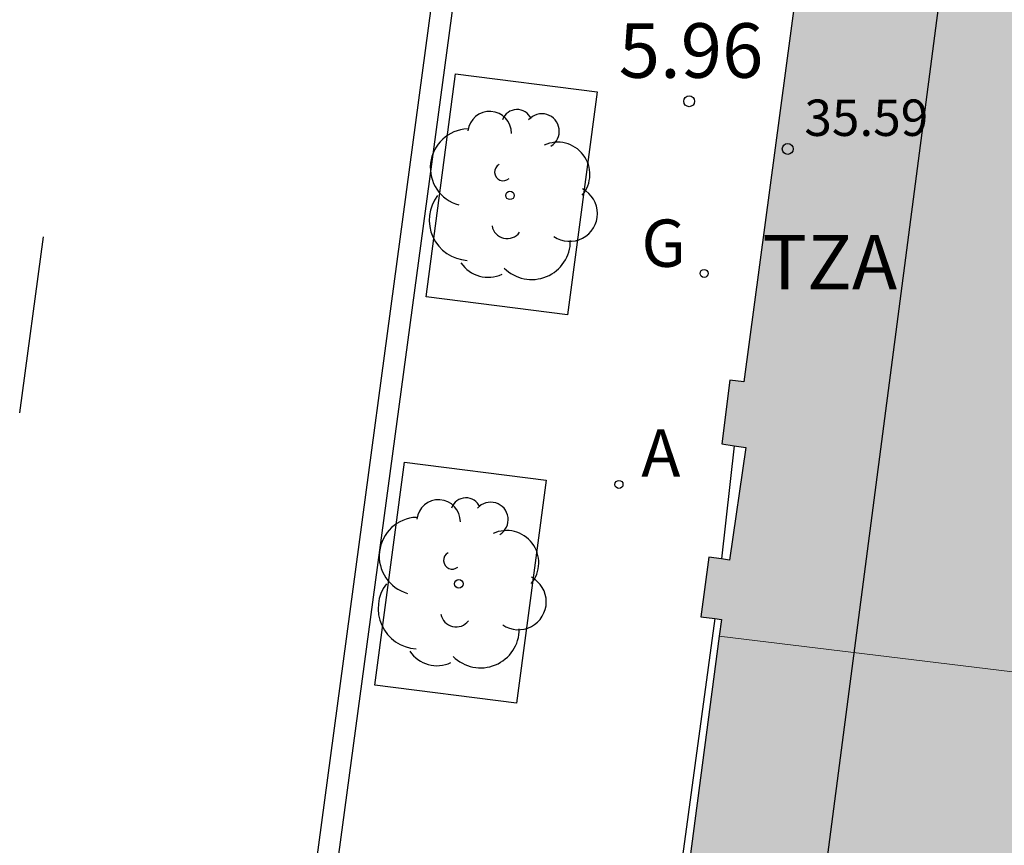
# Model space of a CAD drawing. Units: millimetres. Extents: x 582394 to 582745, y 4795539 to 4795790.
# Drawn here: x 582606 to 582620, y 4795756 to 4795767 of the extents above; entities that cross this region are included whole.
import ezdxf

# ---------------------------------------------------------------- set-up
doc = ezdxf.new("R2010")
doc.units = ezdxf.units.MM
for name, color, linetype in [('020204', 9, 'Continuous'), ('020308', 9, 'Continuous'), ('060108', 9, 'Continuous'), ('060113', 4, 'Continuous'), ('060124', 9, 'Continuous'), ('080110', 9, 'Continuous'), ('080201', 9, 'Continuous'), ('080303', 9, 'Continuous'), ('080311', 9, 'Continuous'), ('100101', 9, 'Continuous'), ('100202', 3, 'Continuous'), ('200205', 4, 'Continuous'), ('200305', 4, 'Continuous'), ('230204', 9, 'Continuous'), ('230304', 9, 'Continuous'), ('260101', 9, 'Continuous'), ('990501', 21, 'Continuous')]:
    doc.layers.add(name, color=color, linetype=linetype)
doc.layers.add('080111', color=7, linetype='Continuous', lineweight=30)
doc.layers.add('080117', color=7, linetype='Continuous', lineweight=20)
doc.styles.add('ARIAL', font='ARIAL.TTF', dxfattribs={"height": 1})
doc.styles.add('ROMANS', font='romans__.ttf', dxfattribs={"height": 1})

# ---------------------------------------------------------------- blocks, each defined once
blk = doc.blocks.new('PUNTO')
blk.add_circle((0, 0), 0.075)
at = {"layer": '080201'}
blk.add_attdef('NPUNTO', (2333204.042, 19183325.21, 116.186), '', height=0.75, dxfattribs=at)
blk = doc.blocks.new('COTAPU')
blk.add_circle((0, 0), 0.075)
blk = doc.blocks.new('ARBOL')
blk.add_circle((0, 0), 0.0587)
for centre, radius, start, end in [((-0.28, 0.855), 0.3, 359.2878, 173.6078), ((0.097, 0.97), 0.21, 23.1565, 160.4665), ((0.438, 0.881), 0.24, 301.578, 139.328), ((-0.564, 0.381), 0.532, 92.28, 254.58), ((0.656, 0.288), 0.443, 319.8556, 114.7656), ((-0.091, 0.321), 0.12, 119.14, 310.56), ((0.819, -0.249), 0.383, 235.5275, 62.0275), ((-0.556, -0.339), 0.555, 142.64, 266.54), ((-0.039, -0.384), 0.21, 189.64, 323.88), ((0.299, -0.624), 0.532, 224.67, 0.24), ((-0.301, -0.676), 0.45, 213.78, 295.32)]:
    blk.add_arc(centre, radius, start, end)
blk = doc.blocks.new('ABAS')
blk.add_circle((0, 0), 0.055)
blk = doc.blocks.new('REGAS')
blk.add_circle((0, 0), 0.055)

msp = doc.modelspace()

# ---------------------------------------------------------------- hatches: boundary and pattern name
at = {"layer": '990501'}
h = msp.add_hatch(color=256, dxfattribs=at)
h.paths.add_polyline_path([(582642.253, 4795790.174), (582619.919, 4795790.174), (582619.567, 4795787.541), (582619.235, 4795787.585), (582619.166, 4795786.928), (582619.479, 4795786.886), (582619.47, 4795786.818), (582619.195, 4795786.855), (582619.101, 4795785.94), (582619.348, 4795785.907), (582618.548, 4795779.925), (582618.26, 4795779.964), (582618.154, 4795779.05), (582618.426, 4795779.014), (582618.416, 4795778.942), (582618.085, 4795778.986), (582618.02, 4795778.329), (582618.329, 4795778.288), (582617.943, 4795775.402), (582617.622, 4795775.445), (582617.554, 4795774.768), (582617.852, 4795774.728), (582617.843, 4795774.661), (582617.591, 4795774.695), (582617.462, 4795773.793), (582617.723, 4795773.758), (582616.213, 4795762.484), (582616.021, 4795762.51), (582615.911, 4795761.632), (582616.241, 4795761.585), (582616.018, 4795760.036), (582615.733, 4795760.077), (582615.623, 4795759.258), (582615.906, 4795759.221), (582615.876, 4795758.991), (582621.717, 4795758.281), (582627.558, 4795757.57), (582630.624, 4795757.197), (582633.691, 4795756.823), (582635.401, 4795756.615), (582637.111, 4795756.407), (582637.588, 4795756.349), (582638.066, 4795756.291), (582640.16, 4795773.232)])
h.paths.add_polyline_path([(582632.277, 4795776.492), (582631.81, 4795772.973), (582626.236, 4795773.714), (582626.703, 4795777.232)], flags=16)
h.paths.add_polyline_path([(582633.514, 4795785.812), (582627.941, 4795786.552), (582628.409, 4795790.085), (582633.984, 4795789.345)], flags=16)
h.paths.add_polyline_path([(582634.631, 4795769.59), (582634.402, 4795767.973), (582632.829, 4795768.195), (582633.058, 4795769.812)], flags=16)
h.paths.add_polyline_path([(582630.678, 4795764.443), (582633.078, 4795764.137), (582632.802, 4795762.133), (582632.434, 4795762.165), (582632.378, 4795761.869), (582630.375, 4795762.161), (582630.326, 4795761.791), (582624.753, 4795762.53), (582625.246, 4795766.249), (582630.819, 4795765.509)], flags=16)
msp.add_hatch(color=256, dxfattribs=at).paths.add_polyline_path([(582636.359, 4795738.889), (582636.153, 4795740.277), (582635.318, 4795745.892), (582635.277, 4795746.168), (582632.418, 4795745.747), (582630.442, 4795745.963), (582630.274, 4795746.355), (582629.994, 4795746.643), (582629.178, 4795746.979), (582626.359, 4795747.309), (582626.356, 4795747.295), (582626.958, 4795752.434), (582627.558, 4795757.57), (582621.717, 4795758.281), (582615.876, 4795758.991), (582614.788, 4795750.751), (582614.749, 4795750.459), (582614.389, 4795750.516), (582614.316, 4795749.836), (582614.662, 4795749.797), (582614.307, 4795747.114), (582613.944, 4795747.162), (582613.84, 4795746.505), (582614.22, 4795746.455), (582613.108, 4795738.033), (582612.805, 4795738.073), (582612.716, 4795737.176), (582612.982, 4795737.14), (582612.05, 4795730.216), (582614.284, 4795728.055), (582621.264, 4795729.206), (582621.33, 4795728.813), (582622.18, 4795729.031), (582622.15, 4795729.219), (582626.841, 4795729.953), (582626.875, 4795729.735), (582627.814, 4795729.908), (582627.784, 4795730.101), (582631.87, 4795730.74), (582631.895, 4795730.579), (582632.829, 4795730.687), (582632.798, 4795730.885), (582637.443, 4795731.611)])

# ---------------------------------------------------------------- linework, layer by layer
at = {"layer": '060108'}
msp.add_polyline3d([(582608.391, 4795739.292, 6.055), (582612.344, 4795768.608, 5.93), (582612.456, 4795769.474, 5.817), (582613.018, 4795773.601, 5.808), (582613.118, 4795774.42, 5.924), (582615.241, 4795790.174, 5.88)], dxfattribs=at)
at = {"layer": '060113'}
msp.add_polyline3d([(582614.971, 4795790.174, 5.8), (582612.821, 4795774.46, 5.845), (582612.725, 4795773.67, 5.732), (582612.721, 4795773.641, 5.728), (582612.159, 4795769.513, 5.737), (582612.047, 4795768.647, 5.85), (582608.109, 4795739.337, 5.975)], dxfattribs=at)
at = {"layer": '060124'}
for points in [[(582616.082, 4795761.608, 6.046), (582615.908, 4795760.052, 6.053)], [(582615.814, 4795759.233, 6.191), (582614.624, 4795750.479, 6.21)]]:
    msp.add_polyline3d(points, dxfattribs=at)
at = {"layer": '080110'}
msp.add_polyline3d([(582618.927, 4795767.948, 38.782), (582615.344, 4795740.525, 38.97)], dxfattribs=at)
at = {"layer": '080111'}
for points in [[(582617.643, 4795773.163, 5.994), (582616.213, 4795762.484, 6.018), (582616.021, 4795762.51, 6.014), (582615.911, 4795761.632, 6.025), (582616.082, 4795761.608, 6.036)], [(582616.082, 4795761.608, 6.036), (582616.241, 4795761.585, 6.046), (582616.018, 4795760.036, 6.054), (582615.908, 4795760.052, 6.048)], [(582615.908, 4795760.052, 6.048), (582615.733, 4795760.077, 6.039), (582615.623, 4795759.258, 6.039), (582615.814, 4795759.233, 6.143)], [(582615.814, 4795759.233, 6.143), (582615.906, 4795759.221, 6.194), (582615.876, 4795758.991, 6.194)], [(582615.876, 4795758.991, 6.194), (582614.788, 4795750.751, 6.209), (582614.749, 4795750.459, 6.209), (582614.624, 4795750.479, 6.166)]]:
    msp.add_polyline3d(points, dxfattribs=at)
at = {"layer": '080117'}
msp.add_polyline3d([(582627.558, 4795757.57, 38.398), (582621.717, 4795758.281, 38.891), (582615.876, 4795758.991, 39.383)], dxfattribs=at)
at = {"layer": '100101'}
for points in [[(582612.249, 4795766.72, 5.934), (582614.196, 4795766.473, 5.963), (582613.79, 4795763.407, 5.971), (582611.843, 4795763.654, 5.934), (582612.249, 4795766.72, 5.934)], [(582611.547, 4795761.383, 5.952), (582613.493, 4795761.136, 5.981), (582613.087, 4795758.07, 5.989), (582611.14, 4795758.317, 5.952), (582611.547, 4795761.383, 5.952)]]:
    msp.add_polyline3d(points, dxfattribs=at)
at = {"layer": '260101'}
msp.add_polyline3d([(582606.254, 4795762.059, 5.974), (582606.582, 4795764.479, 5.946)], dxfattribs=at)

# ---------------------------------------------------------------- block references
at = {"layer": '020204', "rotation": 359.9987685839998}
msp.add_blockref('COTAPU', (582615.461, 4795766.342, 5.963), dxfattribs=at)
at = {"layer": '080201', "rotation": 359.9987685839998}
msp.add_blockref('PUNTO', (582616.817, 4795765.686, 35.592), dxfattribs=at)
msp.add_blockref('PUNTO', (582616.817, 4795765.686, 35.592), dxfattribs=at)
msp.add_blockref('PUNTO', (582616.817, 4795765.686, 35.592), dxfattribs=at)
msp.add_blockref('PUNTO', (582616.817, 4795765.686, 35.592), dxfattribs=at)
msp.add_blockref('PUNTO', (582616.817, 4795765.686, 35.592), dxfattribs=at)
msp.add_blockref('PUNTO', (582616.817, 4795765.686, 35.592), dxfattribs=at)
msp.add_blockref('PUNTO', (582616.817, 4795765.686, 35.592), dxfattribs=at)
msp.add_blockref('PUNTO', (582616.817, 4795765.686, 35.592), dxfattribs=at)
msp.add_blockref('PUNTO', (582616.817, 4795765.686, 35.592), dxfattribs=at)
msp.add_blockref('PUNTO', (582616.817, 4795765.686, 35.592), dxfattribs=at)
msp.add_blockref('PUNTO', (582616.817, 4795765.686, 35.592), dxfattribs=at)
msp.add_blockref('PUNTO', (582616.817, 4795765.686, 35.592), dxfattribs=at)
msp.add_blockref('PUNTO', (582616.817, 4795765.686, 35.592), dxfattribs=at)
msp.add_blockref('PUNTO', (582616.817, 4795765.686, 35.592), dxfattribs=at)
msp.add_blockref('PUNTO', (582616.817, 4795765.686, 35.592), dxfattribs=at)
msp.add_blockref('PUNTO', (582616.817, 4795765.686, 35.592), dxfattribs=at)
msp.add_blockref('PUNTO', (582616.817, 4795765.686, 35.592), dxfattribs=at)
msp.add_blockref('PUNTO', (582616.817, 4795765.686, 35.592), dxfattribs=at)
msp.add_blockref('PUNTO', (582616.817, 4795765.686, 35.592), dxfattribs=at)
msp.add_blockref('PUNTO', (582616.817, 4795765.686, 35.592), dxfattribs=at)
msp.add_blockref('PUNTO', (582616.817, 4795765.686, 35.592), dxfattribs=at)
msp.add_blockref('PUNTO', (582616.817, 4795765.686, 35.592), dxfattribs=at)
msp.add_blockref('PUNTO', (582616.817, 4795765.686, 35.592), dxfattribs=at)
msp.add_blockref('PUNTO', (582616.817, 4795765.686, 35.592), dxfattribs=at)
msp.add_blockref('PUNTO', (582616.817, 4795765.686, 35.592), dxfattribs=at)
msp.add_blockref('PUNTO', (582616.817, 4795765.686, 35.592), dxfattribs=at)
msp.add_blockref('PUNTO', (582616.817, 4795765.686, 35.592), dxfattribs=at)
msp.add_blockref('PUNTO', (582616.817, 4795765.686, 35.592), dxfattribs=at)
msp.add_blockref('PUNTO', (582616.817, 4795765.686, 35.592), dxfattribs=at)
msp.add_blockref('PUNTO', (582616.817, 4795765.686, 35.592), dxfattribs=at)
msp.add_blockref('PUNTO', (582616.817, 4795765.686, 35.592), dxfattribs=at)
msp.add_blockref('PUNTO', (582616.817, 4795765.686, 35.592), dxfattribs=at)
msp.add_blockref('PUNTO', (582616.817, 4795765.686, 35.592), dxfattribs=at)
msp.add_blockref('PUNTO', (582616.817, 4795765.686, 35.592), dxfattribs=at)
msp.add_blockref('PUNTO', (582616.817, 4795765.686, 35.592), dxfattribs=at)
msp.add_blockref('PUNTO', (582616.817, 4795765.686, 35.592), dxfattribs=at)
msp.add_blockref('PUNTO', (582616.817, 4795765.686, 35.592), dxfattribs=at)
msp.add_blockref('PUNTO', (582616.817, 4795765.686, 35.592), dxfattribs=at)
msp.add_blockref('PUNTO', (582616.817, 4795765.686, 35.592), dxfattribs=at)
msp.add_blockref('PUNTO', (582616.817, 4795765.686, 35.592), dxfattribs=at)
msp.add_blockref('PUNTO', (582616.817, 4795765.686, 35.592), dxfattribs=at)
msp.add_blockref('PUNTO', (582616.817, 4795765.686, 35.592), dxfattribs=at)
msp.add_blockref('PUNTO', (582616.817, 4795765.686, 35.592), dxfattribs=at)
msp.add_blockref('PUNTO', (582616.817, 4795765.686, 35.592), dxfattribs=at)
msp.add_blockref('PUNTO', (582616.817, 4795765.686, 35.592), dxfattribs=at)
msp.add_blockref('PUNTO', (582616.817, 4795765.686, 35.592), dxfattribs=at)
msp.add_blockref('PUNTO', (582616.817, 4795765.686, 35.592), dxfattribs=at)
msp.add_blockref('PUNTO', (582616.817, 4795765.686, 35.592), dxfattribs=at)
msp.add_blockref('PUNTO', (582616.817, 4795765.686, 35.592), dxfattribs=at)
msp.add_blockref('PUNTO', (582616.817, 4795765.686, 35.592), dxfattribs=at)
msp.add_blockref('PUNTO', (582616.817, 4795765.686, 35.592), dxfattribs=at)
msp.add_blockref('PUNTO', (582616.817, 4795765.686, 35.592), dxfattribs=at)
msp.add_blockref('PUNTO', (582616.817, 4795765.686, 35.592), dxfattribs=at)
msp.add_blockref('PUNTO', (582616.817, 4795765.686, 35.592), dxfattribs=at)
msp.add_blockref('PUNTO', (582616.817, 4795765.686, 35.592), dxfattribs=at)
msp.add_blockref('PUNTO', (582616.817, 4795765.686, 35.592), dxfattribs=at)
msp.add_blockref('PUNTO', (582616.817, 4795765.686, 35.592), dxfattribs=at)
msp.add_blockref('PUNTO', (582616.817, 4795765.686, 35.592), dxfattribs=at)
msp.add_blockref('PUNTO', (582616.817, 4795765.686, 35.592), dxfattribs=at)
msp.add_blockref('PUNTO', (582616.817, 4795765.686, 35.592), dxfattribs=at)
msp.add_blockref('PUNTO', (582616.817, 4795765.686, 35.592), dxfattribs=at)
msp.add_blockref('PUNTO', (582616.817, 4795765.686, 35.592), dxfattribs=at)
msp.add_blockref('PUNTO', (582616.817, 4795765.686, 35.592), dxfattribs=at)
msp.add_blockref('PUNTO', (582616.817, 4795765.686, 35.592), dxfattribs=at)
msp.add_blockref('PUNTO', (582616.817, 4795765.686, 35.592), dxfattribs=at)
msp.add_blockref('PUNTO', (582616.817, 4795765.686, 35.592), dxfattribs=at)
msp.add_blockref('PUNTO', (582616.817, 4795765.686, 35.592), dxfattribs=at)
msp.add_blockref('PUNTO', (582616.817, 4795765.686, 35.592), dxfattribs=at)
msp.add_blockref('PUNTO', (582616.817, 4795765.686, 35.592), dxfattribs=at)
msp.add_blockref('PUNTO', (582616.817, 4795765.686, 35.592), dxfattribs=at)
msp.add_blockref('PUNTO', (582616.817, 4795765.686, 35.592), dxfattribs=at)
msp.add_blockref('PUNTO', (582616.817, 4795765.686, 35.592), dxfattribs=at)
msp.add_blockref('PUNTO', (582616.817, 4795765.686, 35.592), dxfattribs=at)
msp.add_blockref('PUNTO', (582616.817, 4795765.686, 35.592), dxfattribs=at)
msp.add_blockref('PUNTO', (582616.817, 4795765.686, 35.592), dxfattribs=at)
msp.add_blockref('PUNTO', (582616.817, 4795765.686, 35.592), dxfattribs=at)
msp.add_blockref('PUNTO', (582616.817, 4795765.686, 35.592), dxfattribs=at)
msp.add_blockref('PUNTO', (582616.817, 4795765.686, 35.592), dxfattribs=at)
msp.add_blockref('PUNTO', (582616.817, 4795765.686, 35.592), dxfattribs=at)
msp.add_blockref('PUNTO', (582616.817, 4795765.686, 35.592), dxfattribs=at)
msp.add_blockref('PUNTO', (582616.817, 4795765.686, 35.592), dxfattribs=at)
msp.add_blockref('PUNTO', (582616.817, 4795765.686, 35.592), dxfattribs=at)
msp.add_blockref('PUNTO', (582616.817, 4795765.686, 35.592), dxfattribs=at)
msp.add_blockref('PUNTO', (582616.817, 4795765.686, 35.592), dxfattribs=at)
msp.add_blockref('PUNTO', (582616.817, 4795765.686, 35.592), dxfattribs=at)
msp.add_blockref('PUNTO', (582616.817, 4795765.686, 35.592), dxfattribs=at)
msp.add_blockref('PUNTO', (582616.817, 4795765.686, 35.592), dxfattribs=at)
msp.add_blockref('PUNTO', (582616.817, 4795765.686, 35.592), dxfattribs=at)
msp.add_blockref('PUNTO', (582616.817, 4795765.686, 35.592), dxfattribs=at)
msp.add_blockref('PUNTO', (582616.817, 4795765.686, 35.592), dxfattribs=at)
msp.add_blockref('PUNTO', (582616.817, 4795765.686, 35.592), dxfattribs=at)
msp.add_blockref('PUNTO', (582616.817, 4795765.686, 35.592), dxfattribs=at)
msp.add_blockref('PUNTO', (582616.817, 4795765.686, 35.592), dxfattribs=at)
msp.add_blockref('PUNTO', (582616.817, 4795765.686, 35.592), dxfattribs=at)
msp.add_blockref('PUNTO', (582616.817, 4795765.686, 35.592), dxfattribs=at)
msp.add_blockref('PUNTO', (582616.817, 4795765.686, 35.592), dxfattribs=at)
msp.add_blockref('PUNTO', (582616.817, 4795765.686, 35.592), dxfattribs=at)
msp.add_blockref('PUNTO', (582616.817, 4795765.686, 35.592), dxfattribs=at)
msp.add_blockref('PUNTO', (582616.817, 4795765.686, 35.592), dxfattribs=at)
msp.add_blockref('PUNTO', (582616.817, 4795765.686, 35.592), dxfattribs=at)
msp.add_blockref('PUNTO', (582616.817, 4795765.686, 35.592), dxfattribs=at)
msp.add_blockref('PUNTO', (582616.817, 4795765.686, 35.592), dxfattribs=at)
msp.add_blockref('PUNTO', (582616.817, 4795765.686, 35.592), dxfattribs=at)
msp.add_blockref('PUNTO', (582616.817, 4795765.686, 35.592), dxfattribs=at)
msp.add_blockref('PUNTO', (582616.817, 4795765.686, 35.592), dxfattribs=at)
msp.add_blockref('PUNTO', (582616.817, 4795765.686, 35.592), dxfattribs=at)
msp.add_blockref('PUNTO', (582616.817, 4795765.686, 35.592), dxfattribs=at)
msp.add_blockref('PUNTO', (582616.817, 4795765.686, 35.592), dxfattribs=at)
msp.add_blockref('PUNTO', (582616.817, 4795765.686, 35.592), dxfattribs=at)
msp.add_blockref('PUNTO', (582616.817, 4795765.686, 35.592), dxfattribs=at)
msp.add_blockref('PUNTO', (582616.817, 4795765.686, 35.592), dxfattribs=at)
msp.add_blockref('PUNTO', (582616.817, 4795765.686, 35.592), dxfattribs=at)
msp.add_blockref('PUNTO', (582616.817, 4795765.686, 35.592), dxfattribs=at)
msp.add_blockref('PUNTO', (582616.817, 4795765.686, 35.592), dxfattribs=at)
msp.add_blockref('PUNTO', (582616.817, 4795765.686, 35.592), dxfattribs=at)
msp.add_blockref('PUNTO', (582616.817, 4795765.686, 35.592), dxfattribs=at)
msp.add_blockref('PUNTO', (582616.817, 4795765.686, 35.592), dxfattribs=at)
msp.add_blockref('PUNTO', (582616.817, 4795765.686, 35.592), dxfattribs=at)
msp.add_blockref('PUNTO', (582616.817, 4795765.686, 35.592), dxfattribs=at)
msp.add_blockref('PUNTO', (582616.817, 4795765.686, 35.592), dxfattribs=at)
msp.add_blockref('PUNTO', (582616.817, 4795765.686, 35.592), dxfattribs=at)
msp.add_blockref('PUNTO', (582616.817, 4795765.686, 35.592), dxfattribs=at)
msp.add_blockref('PUNTO', (582616.817, 4795765.686, 35.592), dxfattribs=at)
msp.add_blockref('PUNTO', (582616.817, 4795765.686, 35.592), dxfattribs=at)
msp.add_blockref('PUNTO', (582616.817, 4795765.686, 35.592), dxfattribs=at)
msp.add_blockref('PUNTO', (582616.817, 4795765.686, 35.592), dxfattribs=at)
msp.add_blockref('PUNTO', (582616.817, 4795765.686, 35.592), dxfattribs=at)
msp.add_blockref('PUNTO', (582616.817, 4795765.686, 35.592), dxfattribs=at)
msp.add_blockref('PUNTO', (582616.817, 4795765.686, 35.592), dxfattribs=at)
msp.add_blockref('PUNTO', (582616.817, 4795765.686, 35.592), dxfattribs=at)
msp.add_blockref('PUNTO', (582616.817, 4795765.686, 35.592), dxfattribs=at)
msp.add_blockref('PUNTO', (582616.817, 4795765.686, 35.592), dxfattribs=at)
msp.add_blockref('PUNTO', (582616.817, 4795765.686, 35.592), dxfattribs=at)
msp.add_blockref('PUNTO', (582616.817, 4795765.686, 35.592), dxfattribs=at)
msp.add_blockref('PUNTO', (582616.817, 4795765.686, 35.592), dxfattribs=at)
msp.add_blockref('PUNTO', (582616.817, 4795765.686, 35.592), dxfattribs=at)
msp.add_blockref('PUNTO', (582616.817, 4795765.686, 35.592), dxfattribs=at)
msp.add_blockref('PUNTO', (582616.817, 4795765.686, 35.592), dxfattribs=at)
msp.add_blockref('PUNTO', (582616.817, 4795765.686, 35.592), dxfattribs=at)
msp.add_blockref('PUNTO', (582616.817, 4795765.686, 35.592), dxfattribs=at)
msp.add_blockref('PUNTO', (582616.817, 4795765.686, 35.592), dxfattribs=at)
msp.add_blockref('PUNTO', (582616.817, 4795765.686, 35.592), dxfattribs=at)
msp.add_blockref('PUNTO', (582616.817, 4795765.686, 35.592), dxfattribs=at)
msp.add_blockref('PUNTO', (582616.817, 4795765.686, 35.592), dxfattribs=at)
msp.add_blockref('PUNTO', (582616.817, 4795765.686, 35.592), dxfattribs=at)
msp.add_blockref('PUNTO', (582616.817, 4795765.686, 35.592), dxfattribs=at)
msp.add_blockref('PUNTO', (582616.817, 4795765.686, 35.592), dxfattribs=at)
msp.add_blockref('PUNTO', (582616.817, 4795765.686, 35.592), dxfattribs=at)
msp.add_blockref('PUNTO', (582616.817, 4795765.686, 35.592), dxfattribs=at)
msp.add_blockref('PUNTO', (582616.817, 4795765.686, 35.592), dxfattribs=at)
msp.add_blockref('PUNTO', (582616.817, 4795765.686, 35.592), dxfattribs=at)
msp.add_blockref('PUNTO', (582616.817, 4795765.686, 35.592), dxfattribs=at)
msp.add_blockref('PUNTO', (582616.817, 4795765.686, 35.592), dxfattribs=at)
msp.add_blockref('PUNTO', (582616.817, 4795765.686, 35.592), dxfattribs=at)
msp.add_blockref('PUNTO', (582616.817, 4795765.686, 35.592), dxfattribs=at)
msp.add_blockref('PUNTO', (582616.817, 4795765.686, 35.592), dxfattribs=at)
msp.add_blockref('PUNTO', (582616.817, 4795765.686, 35.592), dxfattribs=at)
msp.add_blockref('PUNTO', (582616.817, 4795765.686, 35.592), dxfattribs=at)
msp.add_blockref('PUNTO', (582616.817, 4795765.686, 35.592), dxfattribs=at)
msp.add_blockref('PUNTO', (582616.817, 4795765.686, 35.592), dxfattribs=at)
msp.add_blockref('PUNTO', (582616.817, 4795765.686, 35.592), dxfattribs=at)
msp.add_blockref('PUNTO', (582616.817, 4795765.686, 35.592), dxfattribs=at)
msp.add_blockref('PUNTO', (582616.817, 4795765.686, 35.592), dxfattribs=at)
msp.add_blockref('PUNTO', (582616.817, 4795765.686, 35.592), dxfattribs=at)
msp.add_blockref('PUNTO', (582616.817, 4795765.686, 35.592), dxfattribs=at)
msp.add_blockref('PUNTO', (582616.817, 4795765.686, 35.592), dxfattribs=at)
msp.add_blockref('PUNTO', (582616.817, 4795765.686, 35.592), dxfattribs=at)
msp.add_blockref('PUNTO', (582616.817, 4795765.686, 35.592), dxfattribs=at)
msp.add_blockref('PUNTO', (582616.817, 4795765.686, 35.592), dxfattribs=at)
msp.add_blockref('PUNTO', (582616.817, 4795765.686, 35.592), dxfattribs=at)
msp.add_blockref('PUNTO', (582616.817, 4795765.686, 35.592), dxfattribs=at)
msp.add_blockref('PUNTO', (582616.817, 4795765.686, 35.592), dxfattribs=at)
msp.add_blockref('PUNTO', (582616.817, 4795765.686, 35.592), dxfattribs=at)
msp.add_blockref('PUNTO', (582616.817, 4795765.686, 35.592), dxfattribs=at)
msp.add_blockref('PUNTO', (582616.817, 4795765.686, 35.592), dxfattribs=at)
msp.add_blockref('PUNTO', (582616.817, 4795765.686, 35.592), dxfattribs=at)
msp.add_blockref('PUNTO', (582616.817, 4795765.686, 35.592), dxfattribs=at)
msp.add_blockref('PUNTO', (582616.817, 4795765.686, 35.592), dxfattribs=at)
msp.add_blockref('PUNTO', (582616.817, 4795765.686, 35.592), dxfattribs=at)
msp.add_blockref('PUNTO', (582616.817, 4795765.686, 35.592), dxfattribs=at)
msp.add_blockref('PUNTO', (582616.817, 4795765.686, 35.592), dxfattribs=at)
msp.add_blockref('PUNTO', (582616.817, 4795765.686, 35.592), dxfattribs=at)
msp.add_blockref('PUNTO', (582616.817, 4795765.686, 35.592), dxfattribs=at)
msp.add_blockref('PUNTO', (582616.817, 4795765.686, 35.592), dxfattribs=at)
msp.add_blockref('PUNTO', (582616.817, 4795765.686, 35.592), dxfattribs=at)
msp.add_blockref('PUNTO', (582616.817, 4795765.686, 35.592), dxfattribs=at)
msp.add_blockref('PUNTO', (582616.817, 4795765.686, 35.592), dxfattribs=at)
msp.add_blockref('PUNTO', (582616.817, 4795765.686, 35.592), dxfattribs=at)
msp.add_blockref('PUNTO', (582616.817, 4795765.686, 35.592), dxfattribs=at)
msp.add_blockref('PUNTO', (582616.817, 4795765.686, 35.592), dxfattribs=at)
msp.add_blockref('PUNTO', (582616.817, 4795765.686, 35.592), dxfattribs=at)
msp.add_blockref('PUNTO', (582616.817, 4795765.686, 35.592), dxfattribs=at)
msp.add_blockref('PUNTO', (582616.817, 4795765.686, 35.592), dxfattribs=at)
msp.add_blockref('PUNTO', (582616.817, 4795765.686, 35.592), dxfattribs=at)
msp.add_blockref('PUNTO', (582616.817, 4795765.686, 35.592), dxfattribs=at)
msp.add_blockref('PUNTO', (582616.817, 4795765.686, 35.592), dxfattribs=at)
msp.add_blockref('PUNTO', (582616.817, 4795765.686, 35.592), dxfattribs=at)
msp.add_blockref('PUNTO', (582616.817, 4795765.686, 35.592), dxfattribs=at)
msp.add_blockref('PUNTO', (582616.817, 4795765.686, 35.592), dxfattribs=at)
msp.add_blockref('PUNTO', (582616.817, 4795765.686, 35.592), dxfattribs=at)
msp.add_blockref('PUNTO', (582616.817, 4795765.686, 35.592), dxfattribs=at)
msp.add_blockref('PUNTO', (582616.817, 4795765.686, 35.592), dxfattribs=at)
msp.add_blockref('PUNTO', (582616.817, 4795765.686, 35.592), dxfattribs=at)
msp.add_blockref('PUNTO', (582616.817, 4795765.686, 35.592), dxfattribs=at)
msp.add_blockref('PUNTO', (582616.817, 4795765.686, 35.592), dxfattribs=at)
msp.add_blockref('PUNTO', (582616.817, 4795765.686, 35.592), dxfattribs=at)
msp.add_blockref('PUNTO', (582616.817, 4795765.686, 35.592), dxfattribs=at)
msp.add_blockref('PUNTO', (582616.817, 4795765.686, 35.592), dxfattribs=at)
msp.add_blockref('PUNTO', (582616.817, 4795765.686, 35.592), dxfattribs=at)
msp.add_blockref('PUNTO', (582616.817, 4795765.686, 35.592), dxfattribs=at)
msp.add_blockref('PUNTO', (582616.817, 4795765.686, 35.592), dxfattribs=at)
msp.add_blockref('PUNTO', (582616.817, 4795765.686, 35.592), dxfattribs=at)
msp.add_blockref('PUNTO', (582616.817, 4795765.686, 35.592), dxfattribs=at)
msp.add_blockref('PUNTO', (582616.817, 4795765.686, 35.592), dxfattribs=at)
msp.add_blockref('PUNTO', (582616.817, 4795765.686, 35.592), dxfattribs=at)
msp.add_blockref('PUNTO', (582616.817, 4795765.686, 35.592), dxfattribs=at)
msp.add_blockref('PUNTO', (582616.817, 4795765.686, 35.592), dxfattribs=at)
msp.add_blockref('PUNTO', (582616.817, 4795765.686, 35.592), dxfattribs=at)
msp.add_blockref('PUNTO', (582616.817, 4795765.686, 35.592), dxfattribs=at)
msp.add_blockref('PUNTO', (582616.817, 4795765.686, 35.592), dxfattribs=at)
msp.add_blockref('PUNTO', (582616.817, 4795765.686, 35.592), dxfattribs=at)
msp.add_blockref('PUNTO', (582616.817, 4795765.686, 35.592), dxfattribs=at)
msp.add_blockref('PUNTO', (582616.817, 4795765.686, 35.592), dxfattribs=at)
msp.add_blockref('PUNTO', (582616.817, 4795765.686, 35.592), dxfattribs=at)
msp.add_blockref('PUNTO', (582616.817, 4795765.686, 35.592), dxfattribs=at)
msp.add_blockref('PUNTO', (582616.817, 4795765.686, 35.592), dxfattribs=at)
msp.add_blockref('PUNTO', (582616.817, 4795765.686, 35.592), dxfattribs=at)
msp.add_blockref('PUNTO', (582616.817, 4795765.686, 35.592), dxfattribs=at)
msp.add_blockref('PUNTO', (582616.817, 4795765.686, 35.592), dxfattribs=at)
msp.add_blockref('PUNTO', (582616.817, 4795765.686, 35.592), dxfattribs=at)
msp.add_blockref('PUNTO', (582616.817, 4795765.686, 35.592), dxfattribs=at)
msp.add_blockref('PUNTO', (582616.817, 4795765.686, 35.592), dxfattribs=at)
msp.add_blockref('PUNTO', (582616.817, 4795765.686, 35.592), dxfattribs=at)
msp.add_blockref('PUNTO', (582616.817, 4795765.686, 35.592), dxfattribs=at)
msp.add_blockref('PUNTO', (582616.817, 4795765.686, 35.592), dxfattribs=at)
msp.add_blockref('PUNTO', (582616.817, 4795765.686, 35.592), dxfattribs=at)
msp.add_blockref('PUNTO', (582616.817, 4795765.686, 35.592), dxfattribs=at)
msp.add_blockref('PUNTO', (582616.817, 4795765.686, 35.592), dxfattribs=at)
msp.add_blockref('PUNTO', (582616.817, 4795765.686, 35.592), dxfattribs=at)
msp.add_blockref('PUNTO', (582616.817, 4795765.686, 35.592), dxfattribs=at)
msp.add_blockref('PUNTO', (582616.817, 4795765.686, 35.592), dxfattribs=at)
msp.add_blockref('PUNTO', (582616.817, 4795765.686, 35.592), dxfattribs=at)
msp.add_blockref('PUNTO', (582616.817, 4795765.686, 35.592), dxfattribs=at)
msp.add_blockref('PUNTO', (582616.817, 4795765.686, 35.592), dxfattribs=at)
msp.add_blockref('PUNTO', (582616.817, 4795765.686, 35.592), dxfattribs=at)
msp.add_blockref('PUNTO', (582616.817, 4795765.686, 35.592), dxfattribs=at)
msp.add_blockref('PUNTO', (582616.817, 4795765.686, 35.592), dxfattribs=at)
msp.add_blockref('PUNTO', (582616.817, 4795765.686, 35.592), dxfattribs=at)
msp.add_blockref('PUNTO', (582616.817, 4795765.686, 35.592), dxfattribs=at)
msp.add_blockref('PUNTO', (582616.817, 4795765.686, 35.592), dxfattribs=at)
msp.add_blockref('PUNTO', (582616.817, 4795765.686, 35.592), dxfattribs=at)
msp.add_blockref('PUNTO', (582616.817, 4795765.686, 35.592), dxfattribs=at)
msp.add_blockref('PUNTO', (582616.817, 4795765.686, 35.592), dxfattribs=at)
msp.add_blockref('PUNTO', (582616.817, 4795765.686, 35.592), dxfattribs=at)
msp.add_blockref('PUNTO', (582616.817, 4795765.686, 35.592), dxfattribs=at)
msp.add_blockref('PUNTO', (582616.817, 4795765.686, 35.592), dxfattribs=at)
msp.add_blockref('PUNTO', (582616.817, 4795765.686, 35.592), dxfattribs=at)
msp.add_blockref('PUNTO', (582616.817, 4795765.686, 35.592), dxfattribs=at)
msp.add_blockref('PUNTO', (582616.817, 4795765.686, 35.592), dxfattribs=at)
msp.add_blockref('PUNTO', (582616.817, 4795765.686, 35.592), dxfattribs=at)
msp.add_blockref('PUNTO', (582616.817, 4795765.686, 35.592), dxfattribs=at)
msp.add_blockref('PUNTO', (582616.817, 4795765.686, 35.592), dxfattribs=at)
msp.add_blockref('PUNTO', (582616.817, 4795765.686, 35.592), dxfattribs=at)
msp.add_blockref('PUNTO', (582616.817, 4795765.686, 35.592), dxfattribs=at)
msp.add_blockref('PUNTO', (582616.817, 4795765.686, 35.592), dxfattribs=at)
msp.add_blockref('PUNTO', (582616.817, 4795765.686, 35.592), dxfattribs=at)
msp.add_blockref('PUNTO', (582616.817, 4795765.686, 35.592), dxfattribs=at)
msp.add_blockref('PUNTO', (582616.817, 4795765.686, 35.592), dxfattribs=at)
msp.add_blockref('PUNTO', (582616.817, 4795765.686, 35.592), dxfattribs=at)
msp.add_blockref('PUNTO', (582616.817, 4795765.686, 35.592), dxfattribs=at)
msp.add_blockref('PUNTO', (582616.817, 4795765.686, 35.592), dxfattribs=at)
msp.add_blockref('PUNTO', (582616.817, 4795765.686, 35.592), dxfattribs=at)
msp.add_blockref('PUNTO', (582616.817, 4795765.686, 35.592), dxfattribs=at)
msp.add_blockref('PUNTO', (582616.817, 4795765.686, 35.592), dxfattribs=at)
msp.add_blockref('PUNTO', (582616.817, 4795765.686, 35.592), dxfattribs=at)
msp.add_blockref('PUNTO', (582616.817, 4795765.686, 35.592), dxfattribs=at)
msp.add_blockref('PUNTO', (582616.817, 4795765.686, 35.592), dxfattribs=at)
msp.add_blockref('PUNTO', (582616.817, 4795765.686, 35.592), dxfattribs=at)
msp.add_blockref('PUNTO', (582616.817, 4795765.686, 35.592), dxfattribs=at)
msp.add_blockref('PUNTO', (582616.817, 4795765.686, 35.592), dxfattribs=at)
msp.add_blockref('PUNTO', (582616.817, 4795765.686, 35.592), dxfattribs=at)
msp.add_blockref('PUNTO', (582616.817, 4795765.686, 35.592), dxfattribs=at)
msp.add_blockref('PUNTO', (582616.817, 4795765.686, 35.592), dxfattribs=at)
msp.add_blockref('PUNTO', (582616.817, 4795765.686, 35.592), dxfattribs=at)
msp.add_blockref('PUNTO', (582616.817, 4795765.686, 35.592), dxfattribs=at)
msp.add_blockref('PUNTO', (582616.817, 4795765.686, 35.592), dxfattribs=at)
msp.add_blockref('PUNTO', (582616.817, 4795765.686, 35.592), dxfattribs=at)
msp.add_blockref('PUNTO', (582616.817, 4795765.686, 35.592), dxfattribs=at)
msp.add_blockref('PUNTO', (582616.817, 4795765.686, 35.592), dxfattribs=at)
msp.add_blockref('PUNTO', (582616.817, 4795765.686, 35.592), dxfattribs=at)
msp.add_blockref('PUNTO', (582616.817, 4795765.686, 35.592), dxfattribs=at)
msp.add_blockref('PUNTO', (582616.817, 4795765.686, 35.592), dxfattribs=at)
msp.add_blockref('PUNTO', (582616.817, 4795765.686, 35.592), dxfattribs=at)
msp.add_blockref('PUNTO', (582616.817, 4795765.686, 35.592), dxfattribs=at)
msp.add_blockref('PUNTO', (582616.817, 4795765.686, 35.592), dxfattribs=at)
msp.add_blockref('PUNTO', (582616.817, 4795765.686, 35.592), dxfattribs=at)
msp.add_blockref('PUNTO', (582616.817, 4795765.686, 35.592), dxfattribs=at)
msp.add_blockref('PUNTO', (582616.817, 4795765.686, 35.592), dxfattribs=at)
msp.add_blockref('PUNTO', (582616.817, 4795765.686, 35.592), dxfattribs=at)
msp.add_blockref('PUNTO', (582616.817, 4795765.686, 35.592), dxfattribs=at)
msp.add_blockref('PUNTO', (582616.817, 4795765.686, 35.592), dxfattribs=at)
msp.add_blockref('PUNTO', (582616.817, 4795765.686, 35.592), dxfattribs=at)
msp.add_blockref('PUNTO', (582616.817, 4795765.686, 35.592), dxfattribs=at)
msp.add_blockref('PUNTO', (582616.817, 4795765.686, 35.592), dxfattribs=at)
msp.add_blockref('PUNTO', (582616.817, 4795765.686, 35.592), dxfattribs=at)
msp.add_blockref('PUNTO', (582616.817, 4795765.686, 35.592), dxfattribs=at)
msp.add_blockref('PUNTO', (582616.817, 4795765.686, 35.592), dxfattribs=at)
msp.add_blockref('PUNTO', (582616.817, 4795765.686, 35.592), dxfattribs=at)
msp.add_blockref('PUNTO', (582616.817, 4795765.686, 35.592), dxfattribs=at)
msp.add_blockref('PUNTO', (582616.817, 4795765.686, 35.592), dxfattribs=at)
msp.add_blockref('PUNTO', (582616.817, 4795765.686, 35.592), dxfattribs=at)
msp.add_blockref('PUNTO', (582616.817, 4795765.686, 35.592), dxfattribs=at)
msp.add_blockref('PUNTO', (582616.817, 4795765.686, 35.592), dxfattribs=at)
msp.add_blockref('PUNTO', (582616.817, 4795765.686, 35.592), dxfattribs=at)
msp.add_blockref('PUNTO', (582616.817, 4795765.686, 35.592), dxfattribs=at)
msp.add_blockref('PUNTO', (582616.817, 4795765.686, 35.592), dxfattribs=at)
msp.add_blockref('PUNTO', (582616.817, 4795765.686, 35.592), dxfattribs=at)
msp.add_blockref('PUNTO', (582616.817, 4795765.686, 35.592), dxfattribs=at)
msp.add_blockref('PUNTO', (582616.817, 4795765.686, 35.592), dxfattribs=at)
msp.add_blockref('PUNTO', (582616.817, 4795765.686, 35.592), dxfattribs=at)
msp.add_blockref('PUNTO', (582616.817, 4795765.686, 35.592), dxfattribs=at)
msp.add_blockref('PUNTO', (582616.817, 4795765.686, 35.592), dxfattribs=at)
msp.add_blockref('PUNTO', (582616.817, 4795765.686, 35.592), dxfattribs=at)
msp.add_blockref('PUNTO', (582616.817, 4795765.686, 35.592), dxfattribs=at)
msp.add_blockref('PUNTO', (582616.817, 4795765.686, 35.592), dxfattribs=at)
msp.add_blockref('PUNTO', (582616.817, 4795765.686, 35.592), dxfattribs=at)
msp.add_blockref('PUNTO', (582616.817, 4795765.686, 35.592), dxfattribs=at)
msp.add_blockref('PUNTO', (582616.817, 4795765.686, 35.592), dxfattribs=at)
msp.add_blockref('PUNTO', (582616.817, 4795765.686, 35.592), dxfattribs=at)
msp.add_blockref('PUNTO', (582616.817, 4795765.686, 35.592), dxfattribs=at)
msp.add_blockref('PUNTO', (582616.817, 4795765.686, 35.592), dxfattribs=at)
msp.add_blockref('PUNTO', (582616.817, 4795765.686, 35.592), dxfattribs=at)
msp.add_blockref('PUNTO', (582616.817, 4795765.686, 35.592), dxfattribs=at)
msp.add_blockref('PUNTO', (582616.817, 4795765.686, 35.592), dxfattribs=at)
msp.add_blockref('PUNTO', (582616.817, 4795765.686, 35.592), dxfattribs=at)
msp.add_blockref('PUNTO', (582616.817, 4795765.686, 35.592), dxfattribs=at)
msp.add_blockref('PUNTO', (582616.817, 4795765.686, 35.592), dxfattribs=at)
msp.add_blockref('PUNTO', (582616.817, 4795765.686, 35.592), dxfattribs=at)
msp.add_blockref('PUNTO', (582616.817, 4795765.686, 35.592), dxfattribs=at)
msp.add_blockref('PUNTO', (582616.817, 4795765.686, 35.592), dxfattribs=at)
msp.add_blockref('PUNTO', (582616.817, 4795765.686, 35.592), dxfattribs=at)
msp.add_blockref('PUNTO', (582616.817, 4795765.686, 35.592), dxfattribs=at)
msp.add_blockref('PUNTO', (582616.817, 4795765.686, 35.592), dxfattribs=at)
msp.add_blockref('PUNTO', (582616.817, 4795765.686, 35.592), dxfattribs=at)
msp.add_blockref('PUNTO', (582616.817, 4795765.686, 35.592), dxfattribs=at)
msp.add_blockref('PUNTO', (582616.817, 4795765.686, 35.592), dxfattribs=at)
msp.add_blockref('PUNTO', (582616.817, 4795765.686, 35.592), dxfattribs=at)
msp.add_blockref('PUNTO', (582616.817, 4795765.686, 35.592), dxfattribs=at)
msp.add_blockref('PUNTO', (582616.817, 4795765.686, 35.592), dxfattribs=at)
msp.add_blockref('PUNTO', (582616.817, 4795765.686, 35.592), dxfattribs=at)
msp.add_blockref('PUNTO', (582616.817, 4795765.686, 35.592), dxfattribs=at)
msp.add_blockref('PUNTO', (582616.817, 4795765.686, 35.592), dxfattribs=at)
msp.add_blockref('PUNTO', (582616.817, 4795765.686, 35.592), dxfattribs=at)
msp.add_blockref('PUNTO', (582616.817, 4795765.686, 35.592), dxfattribs=at)
msp.add_blockref('PUNTO', (582616.817, 4795765.686, 35.592), dxfattribs=at)
msp.add_blockref('PUNTO', (582616.817, 4795765.686, 35.592), dxfattribs=at)
msp.add_blockref('PUNTO', (582616.817, 4795765.686, 35.592), dxfattribs=at)
msp.add_blockref('PUNTO', (582616.817, 4795765.686, 35.592), dxfattribs=at)
msp.add_blockref('PUNTO', (582616.817, 4795765.686, 35.592), dxfattribs=at)
msp.add_blockref('PUNTO', (582616.817, 4795765.686, 35.592), dxfattribs=at)
msp.add_blockref('PUNTO', (582616.817, 4795765.686, 35.592), dxfattribs=at)
msp.add_blockref('PUNTO', (582616.817, 4795765.686, 35.592), dxfattribs=at)
msp.add_blockref('PUNTO', (582616.817, 4795765.686, 35.592), dxfattribs=at)
msp.add_blockref('PUNTO', (582616.817, 4795765.686, 35.592), dxfattribs=at)
msp.add_blockref('PUNTO', (582616.817, 4795765.686, 35.592), dxfattribs=at)
msp.add_blockref('PUNTO', (582616.817, 4795765.686, 35.592), dxfattribs=at)
msp.add_blockref('PUNTO', (582616.817, 4795765.686, 35.592), dxfattribs=at)
msp.add_blockref('PUNTO', (582616.817, 4795765.686, 35.592), dxfattribs=at)
msp.add_blockref('PUNTO', (582616.817, 4795765.686, 35.592), dxfattribs=at)
msp.add_blockref('PUNTO', (582616.817, 4795765.686, 35.592), dxfattribs=at)
msp.add_blockref('PUNTO', (582616.817, 4795765.686, 35.592), dxfattribs=at)
msp.add_blockref('PUNTO', (582616.817, 4795765.686, 35.592), dxfattribs=at)
msp.add_blockref('PUNTO', (582616.817, 4795765.686, 35.592), dxfattribs=at)
msp.add_blockref('PUNTO', (582616.817, 4795765.686, 35.592), dxfattribs=at)
msp.add_blockref('PUNTO', (582616.817, 4795765.686, 35.592), dxfattribs=at)
msp.add_blockref('PUNTO', (582616.817, 4795765.686, 35.592), dxfattribs=at)
msp.add_blockref('PUNTO', (582616.817, 4795765.686, 35.592), dxfattribs=at)
msp.add_blockref('PUNTO', (582616.817, 4795765.686, 35.592), dxfattribs=at)
msp.add_blockref('PUNTO', (582616.817, 4795765.686, 35.592), dxfattribs=at)
msp.add_blockref('PUNTO', (582616.817, 4795765.686, 35.592), dxfattribs=at)
msp.add_blockref('PUNTO', (582616.817, 4795765.686, 35.592), dxfattribs=at)
msp.add_blockref('PUNTO', (582616.817, 4795765.686, 35.592), dxfattribs=at)
msp.add_blockref('PUNTO', (582616.817, 4795765.686, 35.592), dxfattribs=at)
msp.add_blockref('PUNTO', (582616.817, 4795765.686, 35.592), dxfattribs=at)
msp.add_blockref('PUNTO', (582616.817, 4795765.686, 35.592), dxfattribs=at)
msp.add_blockref('PUNTO', (582616.817, 4795765.686, 35.592), dxfattribs=at)
msp.add_blockref('PUNTO', (582616.817, 4795765.686, 35.592), dxfattribs=at)
msp.add_blockref('PUNTO', (582616.817, 4795765.686, 35.592), dxfattribs=at)
msp.add_blockref('PUNTO', (582616.817, 4795765.686, 35.592), dxfattribs=at)
msp.add_blockref('PUNTO', (582616.817, 4795765.686, 35.592), dxfattribs=at)
msp.add_blockref('PUNTO', (582616.817, 4795765.686, 35.592), dxfattribs=at)
msp.add_blockref('PUNTO', (582616.817, 4795765.686, 35.592), dxfattribs=at)
msp.add_blockref('PUNTO', (582616.817, 4795765.686, 35.592), dxfattribs=at)
msp.add_blockref('PUNTO', (582616.817, 4795765.686, 35.592), dxfattribs=at)
msp.add_blockref('PUNTO', (582616.817, 4795765.686, 35.592), dxfattribs=at)
msp.add_blockref('PUNTO', (582616.817, 4795765.686, 35.592), dxfattribs=at)
msp.add_blockref('PUNTO', (582616.817, 4795765.686, 35.592), dxfattribs=at)
msp.add_blockref('PUNTO', (582616.817, 4795765.686, 35.592), dxfattribs=at)
msp.add_blockref('PUNTO', (582616.817, 4795765.686, 35.592), dxfattribs=at)
msp.add_blockref('PUNTO', (582616.817, 4795765.686, 35.592), dxfattribs=at)
msp.add_blockref('PUNTO', (582616.817, 4795765.686, 35.592), dxfattribs=at)
msp.add_blockref('PUNTO', (582616.817, 4795765.686, 35.592), dxfattribs=at)
msp.add_blockref('PUNTO', (582616.817, 4795765.686, 35.592), dxfattribs=at)
msp.add_blockref('PUNTO', (582616.817, 4795765.686, 35.592), dxfattribs=at)
msp.add_blockref('PUNTO', (582616.817, 4795765.686, 35.592), dxfattribs=at)
msp.add_blockref('PUNTO', (582616.817, 4795765.686, 35.592), dxfattribs=at)
msp.add_blockref('PUNTO', (582616.817, 4795765.686, 35.592), dxfattribs=at)
msp.add_blockref('PUNTO', (582616.817, 4795765.686, 35.592), dxfattribs=at)
msp.add_blockref('PUNTO', (582616.817, 4795765.686, 35.592), dxfattribs=at)
msp.add_blockref('PUNTO', (582616.817, 4795765.686, 35.592), dxfattribs=at)
msp.add_blockref('PUNTO', (582616.817, 4795765.686, 35.592), dxfattribs=at)
msp.add_blockref('PUNTO', (582616.817, 4795765.686, 35.592), dxfattribs=at)
msp.add_blockref('PUNTO', (582616.817, 4795765.686, 35.592), dxfattribs=at)
msp.add_blockref('PUNTO', (582616.817, 4795765.686, 35.592), dxfattribs=at)
msp.add_blockref('PUNTO', (582616.817, 4795765.686, 35.592), dxfattribs=at)
msp.add_blockref('PUNTO', (582616.817, 4795765.686, 35.592), dxfattribs=at)
msp.add_blockref('PUNTO', (582616.817, 4795765.686, 35.592), dxfattribs=at)
msp.add_blockref('PUNTO', (582616.817, 4795765.686, 35.592), dxfattribs=at)
msp.add_blockref('PUNTO', (582616.817, 4795765.686, 35.592), dxfattribs=at)
msp.add_blockref('PUNTO', (582616.817, 4795765.686, 35.592), dxfattribs=at)
msp.add_blockref('PUNTO', (582616.817, 4795765.686, 35.592), dxfattribs=at)
msp.add_blockref('PUNTO', (582616.817, 4795765.686, 35.592), dxfattribs=at)
msp.add_blockref('PUNTO', (582616.817, 4795765.686, 35.592), dxfattribs=at)
msp.add_blockref('PUNTO', (582616.817, 4795765.686, 35.592), dxfattribs=at)
msp.add_blockref('PUNTO', (582616.817, 4795765.686, 35.592), dxfattribs=at)
msp.add_blockref('PUNTO', (582616.817, 4795765.686, 35.592), dxfattribs=at)
msp.add_blockref('PUNTO', (582616.817, 4795765.686, 35.592), dxfattribs=at)
msp.add_blockref('PUNTO', (582616.817, 4795765.686, 35.592), dxfattribs=at)
msp.add_blockref('PUNTO', (582616.817, 4795765.686, 35.592), dxfattribs=at)
msp.add_blockref('PUNTO', (582616.817, 4795765.686, 35.592), dxfattribs=at)
msp.add_blockref('PUNTO', (582616.817, 4795765.686, 35.592), dxfattribs=at)
msp.add_blockref('PUNTO', (582616.817, 4795765.686, 35.592), dxfattribs=at)
msp.add_blockref('PUNTO', (582616.817, 4795765.686, 35.592), dxfattribs=at)
msp.add_blockref('PUNTO', (582616.817, 4795765.686, 35.592), dxfattribs=at)
msp.add_blockref('PUNTO', (582616.817, 4795765.686, 35.592), dxfattribs=at)
msp.add_blockref('PUNTO', (582616.817, 4795765.686, 35.592), dxfattribs=at)
msp.add_blockref('PUNTO', (582616.817, 4795765.686, 35.592), dxfattribs=at)
msp.add_blockref('PUNTO', (582616.817, 4795765.686, 35.592), dxfattribs=at)
msp.add_blockref('PUNTO', (582616.817, 4795765.686, 35.592), dxfattribs=at)
msp.add_blockref('PUNTO', (582616.817, 4795765.686, 35.592), dxfattribs=at)
msp.add_blockref('PUNTO', (582616.817, 4795765.686, 35.592), dxfattribs=at)
msp.add_blockref('PUNTO', (582616.817, 4795765.686, 35.592), dxfattribs=at)
msp.add_blockref('PUNTO', (582616.817, 4795765.686, 35.592), dxfattribs=at)
msp.add_blockref('PUNTO', (582616.817, 4795765.686, 35.592), dxfattribs=at)
msp.add_blockref('PUNTO', (582616.817, 4795765.686, 35.592), dxfattribs=at)
msp.add_blockref('PUNTO', (582616.817, 4795765.686, 35.592), dxfattribs=at)
msp.add_blockref('PUNTO', (582616.817, 4795765.686, 35.592), dxfattribs=at)
msp.add_blockref('PUNTO', (582616.817, 4795765.686, 35.592), dxfattribs=at)
msp.add_blockref('PUNTO', (582616.817, 4795765.686, 35.592), dxfattribs=at)
msp.add_blockref('PUNTO', (582616.817, 4795765.686, 35.592), dxfattribs=at)
msp.add_blockref('PUNTO', (582616.817, 4795765.686, 35.592), dxfattribs=at)
msp.add_blockref('PUNTO', (582616.817, 4795765.686, 35.592), dxfattribs=at)
msp.add_blockref('PUNTO', (582616.817, 4795765.686, 35.592), dxfattribs=at)
msp.add_blockref('PUNTO', (582616.817, 4795765.686, 35.592), dxfattribs=at)
msp.add_blockref('PUNTO', (582616.817, 4795765.686, 35.592), dxfattribs=at)
msp.add_blockref('PUNTO', (582616.817, 4795765.686, 35.592), dxfattribs=at)
msp.add_blockref('PUNTO', (582616.817, 4795765.686, 35.592), dxfattribs=at)
msp.add_blockref('PUNTO', (582616.817, 4795765.686, 35.592), dxfattribs=at)
msp.add_blockref('PUNTO', (582616.817, 4795765.686, 35.592), dxfattribs=at)
msp.add_blockref('PUNTO', (582616.817, 4795765.686, 35.592), dxfattribs=at)
msp.add_blockref('PUNTO', (582616.817, 4795765.686, 35.592), dxfattribs=at)
msp.add_blockref('PUNTO', (582616.817, 4795765.686, 35.592), dxfattribs=at)
msp.add_blockref('PUNTO', (582616.817, 4795765.686, 35.592), dxfattribs=at)
msp.add_blockref('PUNTO', (582616.817, 4795765.686, 35.592), dxfattribs=at)
msp.add_blockref('PUNTO', (582616.817, 4795765.686, 35.592), dxfattribs=at)
msp.add_blockref('PUNTO', (582616.817, 4795765.686, 35.592), dxfattribs=at)
msp.add_blockref('PUNTO', (582616.817, 4795765.686, 35.592), dxfattribs=at)
msp.add_blockref('PUNTO', (582616.817, 4795765.686, 35.592), dxfattribs=at)
msp.add_blockref('PUNTO', (582616.817, 4795765.686, 35.592), dxfattribs=at)
msp.add_blockref('PUNTO', (582616.817, 4795765.686, 35.592), dxfattribs=at)
msp.add_blockref('PUNTO', (582616.817, 4795765.686, 35.592), dxfattribs=at)
msp.add_blockref('PUNTO', (582616.817, 4795765.686, 35.592), dxfattribs=at)
msp.add_blockref('PUNTO', (582616.817, 4795765.686, 35.592), dxfattribs=at)
msp.add_blockref('PUNTO', (582616.817, 4795765.686, 35.592), dxfattribs=at)
msp.add_blockref('PUNTO', (582616.817, 4795765.686, 35.592), dxfattribs=at)
msp.add_blockref('PUNTO', (582616.817, 4795765.686, 35.592), dxfattribs=at)
msp.add_blockref('PUNTO', (582616.817, 4795765.686, 35.592), dxfattribs=at)
msp.add_blockref('PUNTO', (582616.817, 4795765.686, 35.592), dxfattribs=at)
msp.add_blockref('PUNTO', (582616.817, 4795765.686, 35.592), dxfattribs=at)
msp.add_blockref('PUNTO', (582616.817, 4795765.686, 35.592), dxfattribs=at)
msp.add_blockref('PUNTO', (582616.817, 4795765.686, 35.592), dxfattribs=at)
msp.add_blockref('PUNTO', (582616.817, 4795765.686, 35.592), dxfattribs=at)
msp.add_blockref('PUNTO', (582616.817, 4795765.686, 35.592), dxfattribs=at)
msp.add_blockref('PUNTO', (582616.817, 4795765.686, 35.592), dxfattribs=at)
msp.add_blockref('PUNTO', (582616.817, 4795765.686, 35.592), dxfattribs=at)
msp.add_blockref('PUNTO', (582616.817, 4795765.686, 35.592), dxfattribs=at)
msp.add_blockref('PUNTO', (582616.817, 4795765.686, 35.592), dxfattribs=at)
msp.add_blockref('PUNTO', (582616.817, 4795765.686, 35.592), dxfattribs=at)
msp.add_blockref('PUNTO', (582616.817, 4795765.686, 35.592), dxfattribs=at)
msp.add_blockref('PUNTO', (582616.817, 4795765.686, 35.592), dxfattribs=at)
msp.add_blockref('PUNTO', (582616.817, 4795765.686, 35.592), dxfattribs=at)
msp.add_blockref('PUNTO', (582616.817, 4795765.686, 35.592), dxfattribs=at)
msp.add_blockref('PUNTO', (582616.817, 4795765.686, 35.592), dxfattribs=at)
msp.add_blockref('PUNTO', (582616.817, 4795765.686, 35.592), dxfattribs=at)
msp.add_blockref('PUNTO', (582616.817, 4795765.686, 35.592), dxfattribs=at)
msp.add_blockref('PUNTO', (582616.817, 4795765.686, 35.592), dxfattribs=at)
msp.add_blockref('PUNTO', (582616.817, 4795765.686, 35.592), dxfattribs=at)
msp.add_blockref('PUNTO', (582616.817, 4795765.686, 35.592), dxfattribs=at)
msp.add_blockref('PUNTO', (582616.817, 4795765.686, 35.592), dxfattribs=at)
msp.add_blockref('PUNTO', (582616.817, 4795765.686, 35.592), dxfattribs=at)
msp.add_blockref('PUNTO', (582616.817, 4795765.686, 35.592), dxfattribs=at)
msp.add_blockref('PUNTO', (582616.817, 4795765.686, 35.592), dxfattribs=at)
msp.add_blockref('PUNTO', (582616.817, 4795765.686, 35.592), dxfattribs=at)
msp.add_blockref('PUNTO', (582616.817, 4795765.686, 35.592), dxfattribs=at)
msp.add_blockref('PUNTO', (582616.817, 4795765.686, 35.592), dxfattribs=at)
msp.add_blockref('PUNTO', (582616.817, 4795765.686, 35.592), dxfattribs=at)
msp.add_blockref('PUNTO', (582616.817, 4795765.686, 35.592), dxfattribs=at)
msp.add_blockref('PUNTO', (582616.817, 4795765.686, 35.592), dxfattribs=at)
msp.add_blockref('PUNTO', (582616.817, 4795765.686, 35.592), dxfattribs=at)
msp.add_blockref('PUNTO', (582616.817, 4795765.686, 35.592), dxfattribs=at)
msp.add_blockref('PUNTO', (582616.817, 4795765.686, 35.592), dxfattribs=at)
msp.add_blockref('PUNTO', (582616.817, 4795765.686, 35.592), dxfattribs=at)
at = {"layer": '100202', "rotation": 359.9987685839998}
for p in [(582612.997, 4795765.048, 5.916), (582612.294, 4795759.711, 5.934)]:
    msp.add_blockref('ARBOL', p, dxfattribs=at)
at = {"layer": '200205', "rotation": 359.9987685839998}
msp.add_blockref('ABAS', (582614.496, 4795761.075, 6.002), dxfattribs=at)
at = {"layer": '230204', "rotation": 359.9987685839998}
msp.add_blockref('REGAS', (582615.667, 4795763.976, 6.002), dxfattribs=at)

# ---------------------------------------------------------------- texts
at = {"layer": '020308', "style": 'ARIAL'}
msp.add_text('5.96', height=0.75, rotation=359.9988, dxfattribs=at).set_placement((582614.493, 4795766.664, 5.963))
at = {"layer": '080303', "style": 'ARIAL'}
msp.add_text('35.59', height=0.5, rotation=359.9988, dxfattribs=at).set_placement((582617.046, 4795765.865, 35.591))
at = {"layer": '080311', "style": 'ARIAL'}
msp.add_text('TZA', height=0.75, rotation=359.9988, dxfattribs=at).set_placement((582616.47, 4795763.755))
at = {"layer": '200305', "style": 'ROMANS'}
msp.add_text('A', height=0.65, rotation=359.9988, dxfattribs=at).set_placement((582614.802, 4795761.181, 6.002))
at = {"layer": '230304', "style": 'ROMANS'}
msp.add_text('G', height=0.65, rotation=359.9988, dxfattribs=at).set_placement((582614.805, 4795764.066, 6.002))

doc.saveas('drawing.dxf')
